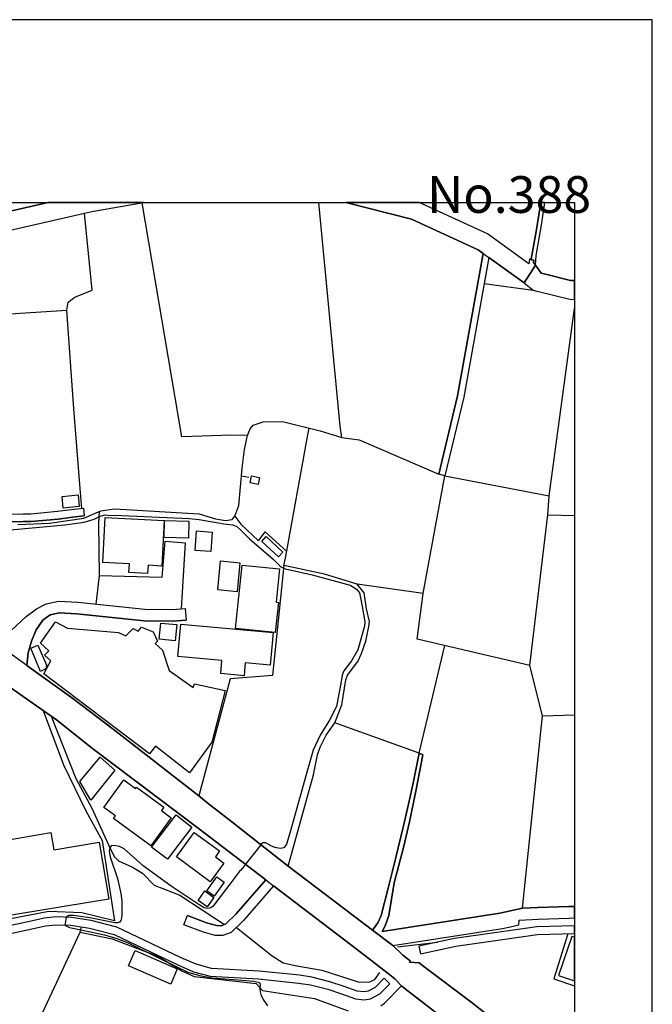
# Model space of a CAD drawing. Extents: x -10 to 410, y -24 to 273.
# Drawn here: x 328 to 410, y 147 to 273 of the extents above; entities that cross this region are included whole.
import ezdxf

# ---------------------------------------------------------------- set-up
doc = ezdxf.new("R2010")
doc.units = 0
for name, color, linetype in [('05_DM_LINE', 7, 'Continuous'), ('06_HOUSE_POLY', 160, 'Continuous'), ('08_ROAD_LINE', 3, 'Continuous'), ('09_ROAD_POLY', 5, 'Continuous'), ('12_KASEN_LINE', 4, 'Continuous'), ('13_KASEN_POLY', 253, 'Continuous'), ('印刷レイアウト', 1, 'Continuous'), ('印刷用フレーム', 1, 'Continuous'), ('背景', 3, 'Continuous')]:
    doc.layers.add(name, color=color, linetype=linetype)
doc.styles.add('STD', font='txt')

msp = doc.modelspace()

# ---------------------------------------------------------------- linework, layer by layer
at = {"layer": '05_DM_LINE', "color": 253}
for p, q in [((388.047976, 239.244484), (394.342855, 238.375458)), ((357.807617, 214.314912), (356.852637, 214.459261)), ((380.207973, 199.39093), (383.012625, 214.494573)), ((336.337782, 210.334448), (336.132799, 212.904662)), ((396.212853, 209.516066), (396.413013, 211.935901)), ((338.567448, 201.709307), (338.127854, 198.019954)), ((379.697409, 178.86953), (383.002979, 192.685913)), ((395.538303, 183.640987), (399.647268, 183.770006)), ((379.697409, 178.86953), (368.832956, 182.765933)), ((359.333105, 167.10005), (357.373191, 164.574623)), ((334.297941, 157.760052), (334.163238, 156.76597)), ((336.123153, 155.855775), (336.30781, 156.525846))]:
    msp.add_line(p, q, dxfattribs=at)
for points in [[(357.61228, 219.705452), (355.583119, 219.760229), (349.192467, 219.529753), (344.078223, 249.615599)], [(369.772434, 219.430017), (369.55746, 220.910547), (366.813786, 249.647122)], [(327.097692, 235.346014), (334.397504, 235.795254), (334.578027, 236.820687), (335.442402, 237.494548), (337.672757, 238.390961), (336.657142, 248.28941)], [(336.132799, 212.904662), (335.312522, 223.129188), (334.397504, 235.795254)], [(383.012625, 214.494573), (396.413013, 211.935901), (399.647268, 236.032277)], [(362.293132, 203.000357), (362.507761, 203.949653), (365.382693, 219.779694), (365.557704, 220.660433)], [(327.152469, 207.574582), (334.142567, 208.209341), (336.612356, 208.564875), (337.918047, 208.930055), (338.747971, 209.31091), (339.307799, 209.500391), (339.652308, 209.465251), (341.487511, 209.420292), (350.147447, 209.045294), (351.422822, 208.885097), (354.587831, 208.35972), (355.737459, 208.195733), (356.277306, 207.980759), (356.707943, 207.555117), (357.867217, 206.414446), (360.937486, 203.785494), (361.807718, 202.914402), (362.102618, 202.709418), (362.522575, 202.560935), (365.942521, 201.805081), (370.833179, 200.459427), (370.917928, 200.430143), (371.652422, 199.939906), (372.032416, 199.459315), (372.34282, 197.955531), (372.692497, 195.750326), (372.652534, 195.209446), (371.797805, 192.154679), (371.003022, 190.74064), (370.002911, 189.439772), (369.807574, 188.869436), (369.668047, 188.080509), (369.0624, 184.869508), (368.172876, 183.125429), (366.967782, 181.18584), (366.057587, 179.250385), (365.227664, 176.244539), (363.078269, 168.560943), (362.642464, 167.150693), (362.328271, 166.725052), (362.277284, 166.699558), (361.807718, 166.619459), (361.137646, 166.734698), (360.547846, 167.004277), (360.52752, 167.019952), (360.127889, 167.254218), (359.953223, 167.340173), (359.828166, 167.34603), (359.657289, 167.330355), (359.527409, 167.269893), (359.362389, 167.13519), (359.333105, 167.10005)], [(338.542988, 209.910529), (338.457894, 208.420353), (338.567448, 201.709307), (346.652398, 201.494505), (347.032392, 206.109728), (349.59761, 205.914391), (349.097727, 197.420336)], [(355.987229, 209.34605), (356.788213, 208.310971), (359.027525, 206.150724)], [(393.932544, 190.141021), (396.212853, 209.516066), (399.647268, 209.426838)], [(359.027525, 206.150724), (359.902235, 207.330497), (362.663135, 204.785433)], [(358.057731, 168.099989), (362.837801, 164.350003), (366.092727, 176.070734), (366.632918, 178.629234), (366.982595, 179.650705), (367.732593, 181.179983), (368.832956, 182.765933), (369.762788, 185.096023), (370.248201, 188.279636), (370.477645, 188.900787), (371.802629, 190.654685), (372.267716, 191.676156), (372.852694, 193.266067), (373.207883, 195.14485), (373.328117, 195.769963), (372.942266, 197.426192), (372.622906, 199.474991), (371.717879, 200.580349), (367.517619, 201.869504), (362.293132, 203.000357), (360.85756, 188.834296), (355.382959, 188.420196), (351.357365, 173.359789), (352.592776, 172.394817), (355.623082, 170.015979)], [(392.98721, 158.930006), (395.538303, 183.640987), (393.932544, 190.141021), (379.418012, 193.519971), (380.207973, 199.39093), (371.717879, 200.580349)], [(331.373055, 184.334313), (333.972724, 177.349898), (336.828019, 171.459302), (338.958122, 167.629217), (340.532186, 157.330448), (336.328136, 158.334349), (332.092735, 158.519868), (319.847833, 156.141029), (303.692402, 152.644946), (301.127873, 152.324552), (300.277279, 152.676124), (300.402336, 153.814901), (307.382788, 181.224942), (310.337991, 195.234767), (318.002984, 192.721053), (320.472773, 192.230816)], [(357.373191, 164.574623), (357.137891, 164.275761), (356.76272, 163.840129), (356.6573, 163.721101), (355.492169, 162.195612), (353.30281, 159.330499), (353.168107, 159.154626), (352.90249, 159.000286), (352.722656, 158.92036), (352.498036, 158.900723), (352.078079, 158.99064), (351.277439, 159.435919), (348.328092, 161.439758), (347.807539, 161.775827), (344.212926, 164.359821), (341.767597, 166.584319), (341.162983, 166.855793), (340.462939, 166.98085), (340.112229, 166.935891), (339.922748, 166.695768), (339.857292, 166.250317), (339.972702, 165.519957), (340.937674, 162.73477), (341.337994, 160.820675), (341.467874, 159.869484), (341.482343, 158.084408), (341.437557, 157.676164), (341.337994, 157.365588), (341.187443, 157.160433), (340.927683, 157.045367), (340.572149, 157.06087), (337.362354, 157.689772), (335.277382, 157.990529), (334.667944, 157.975026), (334.297941, 157.785546), (334.297941, 157.760052)], [(330.432544, 143.654625), (336.123153, 155.855775), (340.227639, 154.994501), (346.187655, 152.721083), (349.182476, 150.900694), (350.767565, 150.14484), (358.748128, 149.265997), (359.542912, 148.369583), (366.227431, 147.33037), (370.562394, 145.724955)], [(334.163238, 156.76597), (334.163238, 156.744438), (334.742358, 156.455394), (336.632682, 156.074539), (339.257845, 155.529697), (340.822263, 155.045317), (342.288151, 154.465162), (346.427778, 152.445648), (349.957967, 150.724995), (350.203258, 150.635078), (351.652265, 150.230796), (353.072333, 150.004281), (356.897423, 149.6956), (358.437381, 149.535575), (359.168085, 149.394843), (359.258002, 149.18986), (359.197369, 148.596098), (359.242155, 148.164427), (359.347575, 147.834387), (359.652466, 147.205485), (360.20816, 146.394854)], [(398.822168, 155.654582), (396.992133, 149.846151), (399.647268, 148.95077)], [(374.777469, 146.375389), (375.257715, 146.721105), (377.422957, 148.945603)], [(377.422957, 148.945603), (377.913194, 148.574566), (385.242291, 142.910484), (391.877889, 138.016037), (392.137649, 135.945707), (394.367315, 134.275697)]]:
    msp.add_lwpolyline(points, dxfattribs=at)
at = {"layer": '06_HOUSE_POLY', "color": 255}
for points in [[(358.977572, 213.416431), (357.962991, 213.625376), (358.152471, 214.525751), (359.162229, 214.316806), (358.977572, 213.416431)], [(333.937584, 210.375445), (333.79289, 211.852013), (335.847545, 212.051139), (335.987416, 210.586285), (333.937584, 210.375445)], [(344.787223, 201.951497), (342.387714, 202.076554), (342.442491, 203.185875), (339.017722, 203.361747), (339.317445, 209.160532), (346.927661, 208.771925), (346.627938, 202.922325), (344.842689, 203.01207), (344.787223, 201.951497)], [(350.037204, 206.480764), (346.907335, 206.570681), (346.967969, 208.765896), (350.097838, 208.676152), (350.037204, 206.480764)], [(352.897667, 204.771825), (350.892622, 204.926165), (351.082102, 207.422309), (353.087836, 207.265902), (352.897667, 204.771825)], [(361.602734, 204.096069), (359.457129, 206.076482), (360.037283, 206.701595), (362.177721, 204.71722), (361.602734, 204.096069)], [(356.297976, 199.621407), (353.822331, 199.842238), (354.157194, 203.56673), (356.63284, 203.34211), (356.297976, 199.621407)], [(361.197247, 194.361608), (356.102639, 194.8813), (356.942554, 203.035497), (361.737438, 202.541298), (361.297843, 198.265934), (361.592744, 198.236651), (361.197247, 194.361608)], [(331.842966, 189.807019), (332.352496, 190.746497), (331.527395, 191.455497), (332.072409, 191.996549), (331.027512, 192.996488), (332.937473, 195.730861), (334.497068, 194.95158), (341.047917, 194.355751), (341.967757, 193.967144), (342.922738, 194.906622), (343.572138, 194.560906), (343.992095, 195.070608), (345.522407, 194.451525), (346.057775, 193.262105), (345.767697, 192.945673), (346.687538, 192.105759), (347.562592, 189.476979), (350.647331, 187.310875), (350.807528, 187.756154), (354.737348, 186.926058), (353.052696, 180.291321), (350.177764, 176.345997), (345.82213, 179.7718), (345.0177, 178.756186), (331.442301, 189.060984), (331.842966, 189.807019)], [(348.347729, 193.31671), (346.277227, 193.50619), (346.467741, 195.586339), (348.542033, 195.396859), (348.347729, 193.31671)], [(357.1875, 188.80708), (354.182688, 189.086305), (354.338062, 190.771818), (348.66709, 191.297195), (349.052941, 195.455425), (360.932663, 194.355751), (360.547846, 190.191836), (357.342874, 190.490526), (357.1875, 188.80708)], [(331.842966, 189.807019), (331.027512, 189.377243), (329.757994, 192.351911), (330.682658, 192.752403), (331.831942, 190.101919), (331.702062, 190.047314), (331.842966, 189.807019)], [(337.50188, 172.801166), (336.082156, 175.240639), (338.706974, 178.355866), (340.586963, 176.682067), (337.50188, 172.801166)], [(345.20718, 166.971031), (340.39266, 170.455401), (340.647597, 170.806973), (339.177919, 171.877364), (341.747271, 175.422195), (343.242098, 174.336301), (343.342695, 174.476861), (346.882875, 171.910609), (346.567304, 171.480834), (347.812706, 170.56685), (345.20718, 166.971031)], [(347.327292, 165.221095), (345.272637, 166.785513), (348.44247, 170.93203), (350.492301, 169.365545), (347.327292, 165.221095)], [(325.152246, 157.676164), (323.952319, 164.861772), (326.796935, 165.336334), (326.412118, 167.656605), (332.352496, 168.646898), (332.717676, 166.432046), (338.572271, 167.406664), (339.792179, 160.115636), (325.152246, 157.676164)], [(352.847713, 162.342201), (348.487256, 165.53546), (350.792025, 168.682038), (354.047984, 166.301133), (353.497114, 165.541317), (354.602645, 164.736715), (352.847713, 162.342201)], [(353.322447, 160.502348), (352.397439, 161.185855), (353.70692, 162.951466), (354.627105, 162.266064), (353.322447, 160.502348)], [(352.461863, 159.105878), (351.297076, 159.932012), (352.152493, 161.146925), (353.31728, 160.316829), (352.461863, 159.105878)], [(397.602604, 150.297286), (399.647268, 149.594314), (399.647268, 155.201035), (399.327219, 155.310933)], [(347.752072, 149.166433), (342.337071, 151.521845), (343.192489, 153.480899), (348.60749, 151.127382), (347.752072, 149.166433)]]:
    msp.add_lwpolyline(points, close=True, dxfattribs=at)
at = {"layer": '08_ROAD_LINE', "color": 253}
for p, q in [((393.18737, 239.314764), (388.647423, 242.574513)), ((383.012625, 214.494573), (382.242301, 214.721088)), ((336.552756, 210.35977), (336.642673, 209.359831)), ((349.627927, 197.465294), (349.757807, 195.971156)), ((379.697409, 178.86953), (380.152507, 178.670231)), ((355.623082, 170.015979), (358.057731, 168.099989)), ((358.057731, 168.099989), (362.837801, 164.350003)), ((362.837801, 164.350003), (373.677794, 156.105889)), ((349.458084, 156.810928), (349.902501, 157.980882)), ((392.522466, 156.785607), (392.527289, 157.40469)), ((376.557549, 149.84994), (377.422957, 148.945603))]:
    msp.add_line(p, q, dxfattribs=at)
for points in [[(305.43252, 207.414385), (302.497987, 209.060969), (287.532148, 217.250305), (282.482327, 220.000353), (281.442253, 220.38517), (281.237269, 220.474915), (290.00297, 228.205537), (301.078263, 237.875403), (311.992326, 242.660468), (312.277235, 242.724891), (337.617291, 248.504211), (344.27666, 249.647122)], [(302.892451, 241.260209), (311.248185, 244.920279), (311.752892, 245.035517), (331.986971, 249.647122)], [(387.927743, 243.096101), (387.272485, 243.564806), (378.727615, 247.484808), (370.271284, 249.647122)], [(394.107555, 242.350065), (393.862264, 242.379348), (393.793018, 241.785586), (388.467933, 245.615671), (379.674672, 249.647122)], [(394.107555, 242.350065), (394.712858, 245.910571), (395.253049, 249.154645), (395.337109, 249.647122)], [(394.657392, 241.596106), (394.722504, 242.830484), (395.402566, 246.744457), (395.844916, 249.647122)], [(387.927743, 243.096101), (384.637676, 224.78938), (382.242301, 214.721088)], [(388.647423, 242.574513), (385.41799, 224.625393), (383.012625, 214.494573)], [(394.657392, 241.596106), (395.357435, 240.580492), (395.752932, 240.480756), (399.163232, 239.625339), (399.647268, 239.605013)], [(393.18737, 239.314764), (394.342855, 238.375458), (394.793129, 238.265904), (395.012581, 238.209405), (399.062636, 237.221007), (399.647268, 237.19758)], [(323.697382, 209.564814), (328.793023, 209.625448), (329.793134, 209.629237), (333.19241, 209.949631), (334.997984, 210.189754), (336.552756, 210.35977)], [(324.282359, 208.570732), (328.802669, 208.625336), (329.83792, 208.629298), (333.307476, 208.955377), (335.117185, 209.199634), (336.642673, 209.359831)], [(359.987329, 162.580429), (351.302588, 169.20552), (337.713064, 179.471044), (333.072176, 183.135075), (327.062552, 187.359795), (314.167904, 196.894958), (306.873258, 202.205401), (305.302639, 203.02964), (302.387744, 204.91049)], [(325.352751, 192.904677), (329.173017, 196.420224), (330.512815, 197.420336), (331.727555, 198.055094), (333.342961, 198.40081), (335.802759, 198.260078), (344.422732, 197.379339), (347.932595, 197.3206), (349.627927, 197.465294)], [(329.26259, 190.115527), (329.422786, 191.744541), (329.882707, 193.275713), (330.458038, 194.721103), (331.317589, 195.965299), (332.252932, 196.641055), (333.46285, 196.890997), (335.682525, 196.76594), (344.33316, 195.879344), (347.987373, 195.814749), (349.757807, 195.971156)], [(329.26259, 190.115527), (335.167828, 185.910444), (340.367166, 181.945656), (351.357365, 173.359789)], [(373.677794, 156.105889), (374.392651, 157.070688), (374.802618, 158.010166), (375.727626, 161.529675), (376.63782, 165.260197), (377.692364, 169.529704), (378.337975, 172.310929), (378.962915, 175.215145), (379.697409, 178.86953)], [(380.152507, 178.670231), (379.267461, 173.990586), (378.467855, 170.019941), (377.677894, 166.740554), (376.492093, 162.205431), (375.797906, 157.984672), (375.342809, 156.680014), (374.953168, 155.926227)], [(351.357365, 173.359789), (352.592776, 172.394817), (355.623082, 170.015979)], [(359.987329, 162.580429), (356.182566, 158.189827), (354.857582, 156.910491), (354.227474, 156.685871), (353.657311, 156.689833), (352.34783, 157.045367), (349.902501, 157.980882)], [(360.982617, 161.820614), (357.09276, 157.33441), (355.527308, 155.820635), (354.437625, 155.43599), (353.4823, 155.43978), (351.963013, 155.855775), (349.458084, 156.810928)], [(376.557549, 149.84994), (375.727626, 150.55119), (371.057799, 154.140979), (360.982617, 161.820614)], [(374.953168, 155.926227), (390.043031, 158.310923), (390.832992, 158.465263), (392.98721, 158.930006)], [(392.98721, 158.930006), (394.932655, 159.019923), (398.937579, 159.154626), (399.647268, 159.174436)], [(392.527289, 157.40469), (394.992255, 157.525785), (398.982365, 157.660489), (399.647268, 157.678403)], [(376.322249, 154.119447), (390.392708, 156.340156), (391.237446, 156.504315), (392.522466, 156.785607)], [(376.322249, 154.119447), (377.612438, 152.900745), (378.532278, 152.150747), (378.442361, 152.004331), (379.102441, 151.95541), (379.692242, 151.910452), (380.288243, 151.445709), (386.337831, 146.879234), (390.727572, 143.420359), (397.972607, 137.904588)], [(394.367315, 134.275697), (392.137649, 135.945707), (391.877889, 138.016037), (385.242291, 142.910484), (377.913194, 148.574566), (377.422957, 148.945603)]]:
    msp.add_lwpolyline(points, dxfattribs=at)
at = {"layer": '09_ROAD_POLY', "color": 7}
for points in [[(312.277235, 242.724891), (337.617291, 248.504211), (344.27666, 249.647122), (331.986971, 249.647122), (311.752892, 245.035517)], [(323.697382, 209.564814), (328.793023, 209.625448), (329.793134, 209.629237), (333.19241, 209.949631), (334.997984, 210.189754), (336.552756, 210.35977), (336.642673, 209.359831), (335.117185, 209.199634), (333.307476, 208.955377), (329.83792, 208.629298), (328.802669, 208.625336), (324.282359, 208.570732)], [(390.727572, 143.420359), (386.337831, 146.879234), (380.288243, 151.445709), (379.692242, 151.910452), (379.102441, 151.95541), (378.442361, 152.004331), (378.532278, 152.150747), (377.612438, 152.900745), (376.322249, 154.119447), (376.323283, 154.119447), (373.677794, 156.105889), (362.837801, 164.350003), (358.057731, 168.099989), (355.623082, 170.015979), (352.592776, 172.394817), (351.357365, 173.359789), (340.367166, 181.945656), (335.167828, 185.910444), (329.26259, 190.115527), (325.35344, 192.906571)], [(327.062552, 187.359795), (333.072176, 183.135075), (337.713064, 179.471044), (351.302588, 169.20552), (359.987329, 162.580429), (360.982617, 161.820614), (371.057799, 154.140979), (375.727626, 150.55119), (376.557549, 149.84994), (377.422957, 148.945603), (377.913194, 148.574566), (385.242291, 142.910484)]]:
    msp.add_lwpolyline(points, dxfattribs=at)
for points in [[(387.272485, 243.564806), (387.927743, 243.096101), (388.647423, 242.574513), (393.18737, 239.314764), (394.657392, 241.596106), (394.409345, 241.953535), (394.442418, 242.25033), (394.102387, 242.289431), (394.107555, 242.350065), (393.862264, 242.379348), (393.793018, 241.785586), (388.467933, 245.615671), (379.674672, 249.647122), (370.271284, 249.647122), (378.727615, 247.484808)], [(394.712858, 245.910571), (394.107555, 242.350065), (394.102387, 242.289431), (394.442418, 242.25033), (394.409345, 241.953535), (394.657392, 241.596106), (394.722504, 242.830484), (395.402566, 246.744457), (395.844916, 249.647122), (395.337109, 249.647122), (395.253049, 249.154645)], [(387.927743, 243.096101), (388.647423, 242.574513), (385.41799, 224.625393), (383.012625, 214.494573), (382.242301, 214.721088), (384.637676, 224.78938), (387.927743, 243.096101)], [(395.752932, 240.480756), (395.357435, 240.580492), (394.657392, 241.596106), (393.18737, 239.314764), (394.342855, 238.375458), (394.793129, 238.265904), (395.012581, 238.209405), (399.062636, 237.221007), (399.647268, 237.19758), (399.647268, 239.605013), (399.163232, 239.625339)], [(349.627927, 197.465294), (349.757807, 195.971156), (347.987373, 195.814749), (344.33316, 195.879344), (335.682525, 196.76594), (333.46285, 196.890997), (332.252932, 196.641055), (331.317589, 195.965299), (330.458038, 194.721103), (329.882707, 193.275713), (329.422786, 191.744541), (329.26259, 190.115527), (325.35344, 192.906571), (329.173017, 196.420224), (330.512815, 197.420336), (331.727555, 198.055094), (333.342961, 198.40081), (335.802759, 198.260078), (344.422732, 197.379339), (347.932595, 197.3206), (349.627927, 197.465294)], [(394.932655, 159.019923), (392.98721, 158.930006), (390.832992, 158.465263), (390.043031, 158.310923), (374.953168, 155.926227), (375.342809, 156.680014), (375.797906, 157.984672), (376.492093, 162.205431), (377.677894, 166.740554), (378.467855, 170.019941), (379.267461, 173.990586), (380.152507, 178.670231), (379.697409, 178.86953), (378.962915, 175.215145), (378.337975, 172.310929), (377.692364, 169.529704), (376.63782, 165.260197), (375.727626, 161.529675), (374.802618, 158.010166), (374.392651, 157.070688), (373.677794, 156.105889), (376.323283, 154.119447), (390.392708, 156.340156), (391.237446, 156.504315), (392.522466, 156.785607), (392.527289, 157.40469), (394.992255, 157.525785), (398.982365, 157.660489), (399.647268, 157.678403), (399.647268, 159.174436), (398.937579, 159.154626)], [(360.982617, 161.820614), (357.09276, 157.33441), (355.527308, 155.820635), (354.437625, 155.43599), (353.4823, 155.43978), (351.963013, 155.855775), (349.458084, 156.810928), (349.902501, 157.980882), (352.34783, 157.045367), (353.657311, 156.689833), (354.227474, 156.685871), (354.857582, 156.910491), (356.182566, 158.189827), (359.987329, 162.580429), (360.982617, 161.820614)]]:
    msp.add_lwpolyline(points, close=True, dxfattribs=at)
at = {"layer": '12_KASEN_LINE', "color": 7}
msp.add_line((376.88759, 153.961317), (382.092784, 154.570755), dxfattribs=at)
for points in [[(328.122263, 208.240519), (332.177829, 208.410535), (336.607533, 209.05115), (338.757962, 210.006131), (340.527363, 210.275709), (351.422822, 209.611667), (353.527431, 208.96709), (354.782134, 208.785533), (355.637896, 208.890953), (355.987229, 209.34605), (356.512606, 210.711342), (356.947377, 215.49055), (357.252957, 217.887131), (357.61228, 219.705452), (357.962991, 220.56087), (358.367101, 221.015967), (359.628006, 221.461245), (362.137758, 221.496558), (366.982595, 220.310928), (369.772434, 219.431912), (371.992109, 219.125298), (382.242301, 214.721088)], [(332.372133, 183.631169), (335.541965, 175.621494), (337.622114, 171.78159), (339.751872, 167.080413), (340.477409, 165.592132), (341.046883, 165.01594), (342.862448, 164.201519), (344.112329, 163.445665), (345.642641, 161.891066), (346.947298, 161.365516), (348.93753, 160.61173), (354.677748, 156.846068)], [(356.192556, 156.467107), (360.796927, 152.801181), (362.217684, 151.931984), (363.982606, 151.515988), (367.177588, 150.977003), (371.842936, 149.451515), (373.212017, 149.441697), (374.012657, 149.775699), (374.647588, 150.676074)]]:
    msp.add_lwpolyline(points, dxfattribs=at)
at = {"layer": '13_KASEN_POLY', "color": 7}
msp.add_lwpolyline([(326.187497, 155.484738), (330.127998, 156.320691), (331.667955, 156.650731), (333.042893, 156.810928), (334.922881, 156.734791), (337.317567, 156.369439), (340.507726, 155.545372), (348.692584, 151.650692), (350.682471, 150.77581), (352.84289, 150.185837), (359.047852, 149.846151), (364.177599, 149.310955), (365.717901, 149.07066), (367.937576, 148.510143), (369.717657, 147.910524), (371.507728, 147.301086), (372.63772, 147.176202), (373.432503, 147.305048), (374.632775, 147.910524), (375.907115, 149.225), (375.187435, 149.92022), (374.032294, 148.724944), (373.117277, 148.266058), (372.612226, 148.185959), (371.722702, 148.285522), (370.042874, 148.855858), (368.22283, 149.47098), (365.918061, 150.051134), (364.307823, 150.305037), (359.128122, 150.84609), (353.012733, 151.17613), (351.017678, 151.721144), (349.10255, 152.560886), (340.847757, 156.490534), (337.517727, 157.35577), (335.017622, 157.730769), (333.00293, 157.810867), (331.507758, 157.635167), (329.833097, 157.279633), (319.522616, 155.096132)], dxfattribs=at)
msp.add_lwpolyline([(384.217719, 155.02568), (379.668126, 154.055024), (379.873109, 153.07455), (384.39273, 154.039349), (394.923009, 155.545372), (399.647268, 155.678525), (399.647268, 156.679153), (394.833092, 156.545311)], close=True, dxfattribs=at)
at = {"layer": '印刷レイアウト', "color": 7}
for points in [[(-10.309448, -23.852808), (409.661817, -23.852808), (409.632878, 273.147152), (-10.338387, 273.147152)], [(399.647269, -0.352433), (-0.353122, -0.352433), (-0.353122, 249.647122), (399.647269, 249.647122)]]:
    msp.add_lwpolyline(points, close=True, dxfattribs=at)
at = {"layer": '印刷用フレーム', "color": 7}
msp.add_lwpolyline([(399.647268, -0.352778), (-0.352778, -0.352778), (-0.352778, 249.647122), (399.647268, 249.647122)], close=True, dxfattribs=at)
msp.add_lwpolyline([(399.647268, -0.352778), (-0.352778, -0.352778), (-0.352778, 249.647122), (399.647268, 249.647122)], close=True, dxfattribs=at)
at = {"layer": '背景', "color": 7}
msp.add_lwpolyline([(399.647268, -0.352778), (-0.352778, -0.352778), (-0.352778, 249.647122), (399.647268, 249.647122)], close=True, dxfattribs=at)

# ---------------------------------------------------------------- texts
at = {"layer": '印刷レイアウト', "color": 7, "insert": (380.712363, 253.036989), "char_height": 4.724702, "attachment_point": 1, "style": 'STD'}
msp.add_mtext('\\fMS PGothic|b0|i0|c128;\\H4.7247;\\C7;No.388', dxfattribs=at)

doc.saveas('drawing.dxf')
